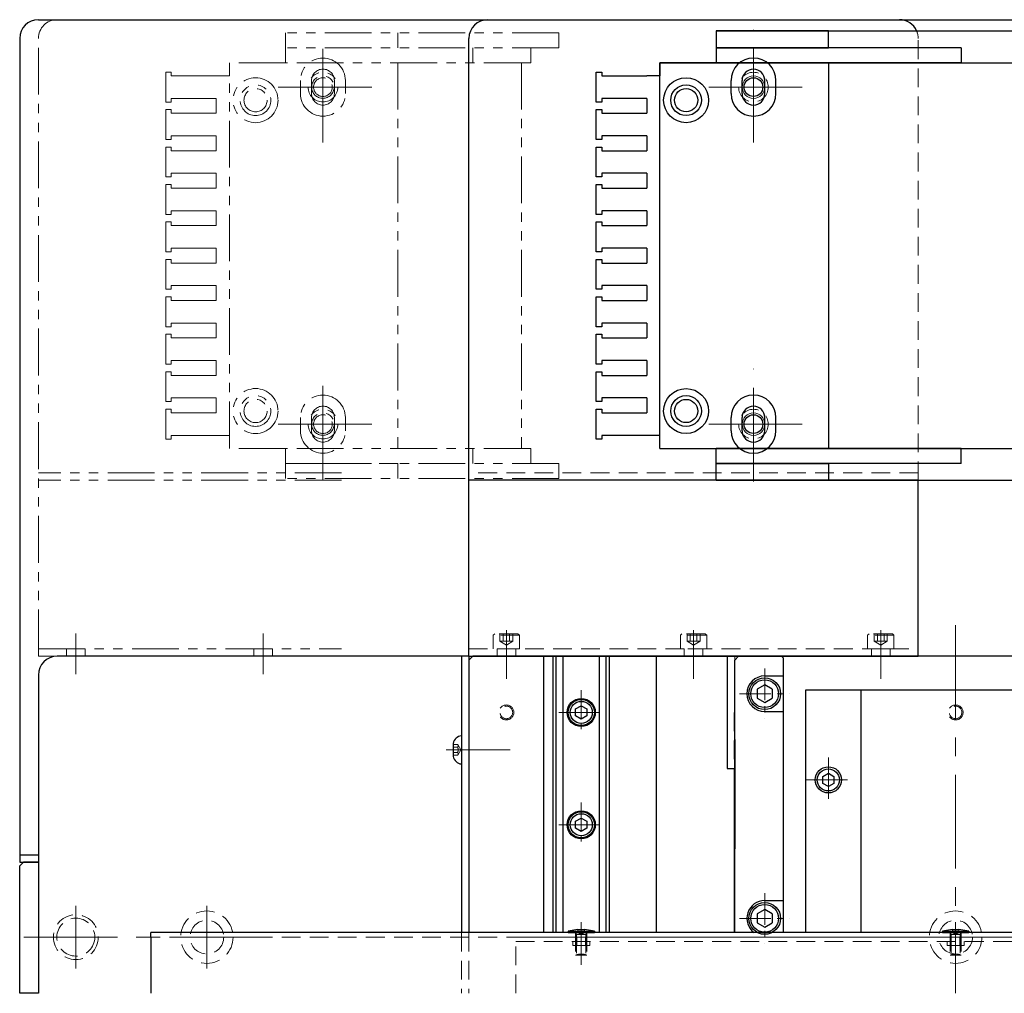
# Model space of a CAD drawing. Extents: x -11122 to -9025, y -335 to 1909.
# Drawn here: x -10036 to -9773, y 832 to 1092 of the extents above; entities that cross this region are included whole.
import ezdxf

# ---------------------------------------------------------------- set-up
doc = ezdxf.new("R2010")
doc.units = 0
doc.header["$MEASUREMENT"] = 0
for name, pattern in [('CENTER', [2, 1.25, -0.25, 0.25, -0.25]), ('HIDDEN', [0.375, 0.25, -0.125]), ('PHANTOM2', [1.25, 0.625, -0.125, 0.125, -0.125, 0.125, -0.125])]:
    doc.linetypes.add(name, pattern=pattern)
doc.layers.get('0').update_dxf_attribs({"linetype": 'CONTINUOUS', "lineweight": 9})
for name, color, linetype, lineweight in [('中心線', 1, 'CENTER', 13), ('二点鎖線', 5, 'PHANTOM2', 13), ('実線', 7, 'CONTINUOUS', 30), ('破線', 252, 'HIDDEN', 13), ('細線', 200, 'CONTINUOUS', 9)]:
    doc.layers.add(name, color=color, linetype=linetype, lineweight=lineweight)

# ---------------------------------------------------------------- blocks, each defined once
blk = doc.blocks.new('Cross_Center_R')
at = {"color": 0, "linetype": 'CENTER'}
for p, q in [((0, 1), (0, -1)), ((-1, 0), (1, 0))]:
    blk.add_line(p, q, dxfattribs=at)

msp = doc.modelspace()

# ---------------------------------------------------------------- linework, layer by layer
at = {"color": 6, "ltscale": 20}
msp.add_line((-9849.83731751, 977.42218592), (-9864.83731751, 977.42218592), dxfattribs=at)
at = {"ltscale": 20}
for p, q in [((-9844.83731751, 848.12218592), (-9844.83731751, 921.92218592)), ((-9844.83731751, 906.92218592), (-9845.03731751, 906.92218592)), ((-9917.83731751, 900.67218592), (-9917.83731751, 899.27218592)), ((-9917.83731751, 894.57218592), (-9917.83731751, 893.17218592)), ((-9845.03731751, 848.12218592), (-9845.03731751, 891.92218592))]:
    msp.add_line(p, q, dxfattribs=at)
at = {"layer": '中心線', "color": 6, "ltscale": 20}
for p, q in [((-9839.83731751, 1059.12218592), (-9839.83731751, 1089.22218592)), ((-9954.83731751, 1059.12218592), (-9954.83731751, 1088.72218592)), ((-9941.78731751, 1073.92218592), (-9967.88731751, 1073.92218592)), ((-9826.78731751, 1073.92218592), (-9852.88731751, 1073.92218592)), ((-9954.83731751, 969.12218592), (-9954.83731751, 998.72218592)), ((-9839.83731751, 968.62218592), (-9839.83731751, 998.72218592)), ((-9941.78731751, 983.92218592), (-9967.88731751, 983.92218592)), ((-9826.78731751, 983.92218592), (-9852.88731751, 983.92218592))]:
    msp.add_line(p, q, dxfattribs=at)
at = {"layer": '中心線', "color": 5, "ltscale": 20}
for p, q in [((-9954.83731751, 1081.51052734), (-9954.83731751, 1066.33384449)), ((-9839.83731751, 1081.51052734), (-9839.83731751, 1066.33384449)), ((-9962.42565893, 1073.92218592), (-9947.24897609, 1073.92218592)), ((-9847.42565893, 1073.92218592), (-9832.24897609, 1073.92218592)), ((-9954.83731751, 991.51052734), (-9954.83731751, 976.33384449)), ((-9839.83731751, 991.51052734), (-9839.83731751, 976.33384449)), ((-9962.42565893, 983.92218592), (-9947.24897609, 983.92218592)), ((-9847.42565893, 983.92218592), (-9832.24897609, 983.92218592)), ((-10020.83731751, 917.14179677), (-10020.83731751, 927.96552653)), ((-9970.83731751, 917.14179677), (-9970.83731751, 927.96552653)), ((-9905.83731751, 917.14179677), (-9905.83731751, 927.96552653)), ((-9855.83731751, 917.14179677), (-9855.83731751, 927.96552653)), ((-9805.83731751, 917.14179677), (-9805.83731751, 927.96552653))]:
    msp.add_line(p, q, dxfattribs=at)
at = {"layer": '中心線', "ltscale": 20}
for p, q in [((-9905.83731751, 928.9408949), (-9905.83731751, 915.92218592)), ((-9855.83731751, 928.9408949), (-9855.83731751, 915.92218592)), ((-9805.83731751, 928.9408949), (-9805.83731751, 915.92218592)), ((-9785.83731751, 930.25939048), (-9785.83731751, 831.92218592)), ((-9785.83731751, 921.3697423), (-9785.83731751, 909.05936299)), ((-9890.58731751, 906.92218592), (-9881.08732151, 906.92218592)), ((-9906.14491651, 896.92218592), (-9921.01951027, 896.92218592)), ((-9917.91699075, 896.92218592), (-9904.79213819, 896.92218592)), ((-9819.83731751, 883.83306574), (-9819.83731751, 894.01130609)), ((-9819.83731751, 885.90938592), (-9819.83731751, 891.93498544)), ((-9814.74819734, 888.92218592), (-9824.92643768, 888.92218592)), ((-9816.82451751, 888.92218592), (-9822.85011751, 888.92218592)), ((-9890.58731751, 876.92218592), (-9881.08732151, 876.92218592)), ((-10020.83731751, 838.52218592), (-10020.83731751, 855.32218592)), ((-9985.83731751, 838.52218592), (-9985.83731751, 855.32218592)), ((-9885.83731751, 850.92218592), (-9885.83731751, 840.12218592)), ((-9885.83731751, 850.92218592), (-9885.83731751, 840.12218592)), ((-9885.83731751, 840.73863594), (-9885.83731751, 850.35836433)), ((-9885.83731751, 840.73863594), (-9885.83731751, 850.35836433)), ((-9785.83731751, 850.92218592), (-9785.83731751, 840.12218592)), ((-9785.83731751, 850.92218592), (-9785.83731751, 840.12218592)), ((-9785.83731751, 840.73863594), (-9785.83731751, 850.35836433)), ((-9785.83731751, 840.73863594), (-9785.83731751, 850.35836433)), ((-10034.75201193, 846.92218592), (-9971.70329588, 846.92218592)), ((-9885.83731751, 839.53863594), (-9885.83731751, 849.15836433)), ((-9885.83731751, 839.53863594), (-9885.83731751, 849.15836433)), ((-9785.83731751, 839.53863594), (-9785.83731751, 849.15836433)), ((-9785.83731751, 839.53863594), (-9785.83731751, 849.15836433))]:
    msp.add_line(p, q, dxfattribs=at)
at = {"layer": '中心線', "color": 7, "ltscale": 20}
msp.add_line((-9911.05692837, 896.92218592), (-9921.88065812, 896.92218592), dxfattribs=at)
at = {"layer": '二点鎖線', "color": 5, "ltscale": 20}
for p, q in [((-10025.83731751, 1091.92218592), (-9949.83731751, 1091.92218592)), ((-10030.83731751, 921.92218592), (-10030.83731751, 1086.92218592)), ((-9949.83731751, 970.92218592), (-10030.83731751, 970.92218592)), ((-9949.83731751, 968.92218592), (-10030.83731751, 968.92218592)), ((-10030.83731751, 923.92218592), (-9949.83731751, 923.92218592)), ((-10023.33731751, 921.92218592), (-10023.33731751, 923.92218592)), ((-10018.33731751, 921.92218592), (-10018.33731751, 923.92218592)), ((-9973.33731751, 921.92218592), (-9973.33731751, 923.92218592)), ((-9968.33731751, 921.92218592), (-9968.33731751, 923.92218592)), ((-10030.83731751, 921.92218592), (-9949.83731751, 921.92218592))]:
    msp.add_line(p, q, dxfattribs=at)
at = {"layer": '二点鎖線', "color": 6, "ltscale": 20}
for p, q in [((-9964.83731751, 1088.42218592), (-9964.83731751, 1084.42218592)), ((-9891.83731751, 1088.42218592), (-9964.83731751, 1088.42218592)), ((-9934.83731751, 1084.42218592), (-9934.83731751, 1088.42218592)), ((-9891.83731751, 1084.42218592), (-9891.83731751, 1088.42218592)), ((-9964.83731751, 1084.42218592), (-9964.83731751, 1080.42218592)), ((-9891.83731751, 1084.42218592), (-9964.83731751, 1084.42218592)), ((-9914.83731751, 1080.42218592), (-9914.83731751, 1084.42218592)), ((-9899.33731751, 1084.42218592), (-9899.33731751, 1080.42218592)), ((-9979.83731751, 977.42218592), (-9979.83731751, 1080.42218592)), ((-9979.83731751, 1080.42218592), (-9979.83731751, 1076.92218592)), ((-9964.83731751, 1080.42218592), (-9979.83731751, 1080.42218592)), ((-9899.33731751, 1080.42218592), (-9964.83731751, 1080.42218592)), ((-9934.83731751, 1080.42218592), (-9934.83731751, 977.42218592)), ((-9901.83731751, 1080.42218592), (-9901.83731751, 1080.42218592)), ((-9901.83731751, 1080.42218592), (-9901.83731751, 1080.42218592)), ((-9901.83731751, 1080.42218592), (-9901.83731751, 977.42218592)), ((-9996.83731751, 1077.92218592), (-9995.33731751, 1077.92218592)), ((-9996.83731751, 1069.92218592), (-9996.83731751, 1077.92218592)), ((-9995.33731751, 1077.92218592), (-9995.33731751, 1076.92218592)), ((-9995.33731751, 1076.92218592), (-9983.33731751, 1076.92218592)), ((-9979.83731751, 1076.92218592), (-9983.33731751, 1076.92218592)), ((-9960.83731751, 1072.17218592), (-9960.83731751, 1075.67218592)), ((-9957.88731751, 1072.17218592), (-9957.88731751, 1075.67218592)), ((-9951.78731751, 1072.17218592), (-9951.78731751, 1075.67218592)), ((-9948.83731751, 1072.17218592), (-9948.83731751, 1075.67218592)), ((-9995.33731751, 1070.92218592), (-9995.33731751, 1069.92218592)), ((-9983.33731751, 1070.92218592), (-9995.33731751, 1070.92218592)), ((-9983.33731751, 1070.92218592), (-9983.33731751, 1066.92218592)), ((-9995.33731751, 1069.92218592), (-9996.83731751, 1069.92218592)), ((-9996.83731751, 1067.92218592), (-9995.33731751, 1067.92218592)), ((-9996.83731751, 1059.92218592), (-9996.83731751, 1067.92218592)), ((-9995.33731751, 1067.92218592), (-9995.33731751, 1066.92218592)), ((-9995.33731751, 1066.92218592), (-9983.33731751, 1066.92218592)), ((-9995.33731751, 1059.92218592), (-9996.83731751, 1059.92218592)), ((-9995.33731751, 1060.92218592), (-9995.33731751, 1059.92218592)), ((-9983.33731751, 1060.92218592), (-9995.33731751, 1060.92218592)), ((-9983.33731751, 1060.92218592), (-9983.33731751, 1056.92218592)), ((-9996.83731751, 1057.92218592), (-9995.33731751, 1057.92218592)), ((-9996.83731751, 1049.92218592), (-9996.83731751, 1057.92218592)), ((-9995.33731751, 1057.92218592), (-9995.33731751, 1056.92218592)), ((-9995.33731751, 1056.92218592), (-9983.33731751, 1056.92218592)), ((-9995.33731751, 1049.92218592), (-9996.83731751, 1049.92218592)), ((-9995.33731751, 1050.92218592), (-9995.33731751, 1049.92218592)), ((-9983.33731751, 1050.92218592), (-9995.33731751, 1050.92218592)), ((-9983.33731751, 1050.92218592), (-9983.33731751, 1046.92218592)), ((-9996.83731751, 1047.92218592), (-9995.33731751, 1047.92218592)), ((-9996.83731751, 1039.92218592), (-9996.83731751, 1047.92218592)), ((-9995.33731751, 1047.92218592), (-9995.33731751, 1046.92218592)), ((-9995.33731751, 1046.92218592), (-9983.33731751, 1046.92218592)), ((-9995.33731751, 1039.92218592), (-9996.83731751, 1039.92218592)), ((-9995.33731751, 1040.92218592), (-9995.33731751, 1039.92218592)), ((-9983.33731751, 1040.92218592), (-9995.33731751, 1040.92218592)), ((-9983.33731751, 1040.92218592), (-9983.33731751, 1036.92218592)), ((-9996.83731751, 1037.92218592), (-9995.33731751, 1037.92218592)), ((-9996.83731751, 1029.92218592), (-9996.83731751, 1037.92218592)), ((-9995.33731751, 1037.92218592), (-9995.33731751, 1036.92218592)), ((-9995.33731751, 1036.92218592), (-9983.33731751, 1036.92218592)), ((-9995.33731751, 1029.92218592), (-9996.83731751, 1029.92218592)), ((-9995.33731751, 1030.92218592), (-9995.33731751, 1029.92218592)), ((-9983.33731751, 1030.92218592), (-9995.33731751, 1030.92218592)), ((-9983.33731751, 1030.92218592), (-9983.33731751, 1026.92218592)), ((-9996.83731751, 1027.92218592), (-9995.33731751, 1027.92218592)), ((-9996.83731751, 1019.92218592), (-9996.83731751, 1027.92218592)), ((-9995.33731751, 1027.92218592), (-9995.33731751, 1026.92218592)), ((-9995.33731751, 1026.92218592), (-9983.33731751, 1026.92218592)), ((-9995.33731751, 1020.92218592), (-9995.33731751, 1019.92218592)), ((-9983.33731751, 1020.92218592), (-9995.33731751, 1020.92218592)), ((-9983.33731751, 1020.92218592), (-9983.33731751, 1016.92218592)), ((-9995.33731751, 1019.92218592), (-9996.83731751, 1019.92218592)), ((-9996.83731751, 1017.92218592), (-9995.33731751, 1017.92218592)), ((-9996.83731751, 1009.92218592), (-9996.83731751, 1017.92218592)), ((-9995.33731751, 1017.92218592), (-9995.33731751, 1016.92218592)), ((-9995.33731751, 1016.92218592), (-9983.33731751, 1016.92218592)), ((-9995.33731751, 1009.92218592), (-9996.83731751, 1009.92218592)), ((-9995.33731751, 1010.92218592), (-9995.33731751, 1009.92218592)), ((-9983.33731751, 1010.92218592), (-9995.33731751, 1010.92218592)), ((-9983.33731751, 1010.92218592), (-9983.33731751, 1006.92218592)), ((-9996.83731751, 1007.92218592), (-9995.33731751, 1007.92218592)), ((-9996.83731751, 999.92218592), (-9996.83731751, 1007.92218592)), ((-9995.33731751, 1007.92218592), (-9995.33731751, 1006.92218592)), ((-9995.33731751, 1006.92218592), (-9983.33731751, 1006.92218592)), ((-9995.33731751, 999.92218592), (-9996.83731751, 999.92218592)), ((-9995.33731751, 1000.92218592), (-9995.33731751, 999.92218592)), ((-9983.33731751, 1000.92218592), (-9995.33731751, 1000.92218592)), ((-9983.33731751, 1000.92218592), (-9983.33731751, 996.92218592)), ((-9996.83731751, 989.92218592), (-9996.83731751, 997.92218592)), ((-9996.83731751, 997.92218592), (-9995.33731751, 997.92218592)), ((-9995.33731751, 997.92218592), (-9995.33731751, 996.92218592)), ((-9995.33731751, 996.92218592), (-9983.33731751, 996.92218592)), ((-9995.33731751, 989.92218592), (-9996.83731751, 989.92218592)), ((-9995.33731751, 990.92218592), (-9995.33731751, 989.92218592)), ((-9983.33731751, 990.92218592), (-9995.33731751, 990.92218592)), ((-9983.33731751, 990.92218592), (-9983.33731751, 986.92218592)), ((-9996.83731751, 987.92218592), (-9995.33731751, 987.92218592)), ((-9996.83731751, 979.92218592), (-9996.83731751, 987.92218592)), ((-9995.33731751, 987.92218592), (-9995.33731751, 986.92218592)), ((-9995.33731751, 986.92218592), (-9983.33731751, 986.92218592)), ((-9960.83731751, 982.17218592), (-9960.83731751, 985.67218592)), ((-9957.88731751, 982.17218592), (-9957.88731751, 985.67218592)), ((-9951.78731751, 982.17218592), (-9951.78731751, 985.67218592)), ((-9948.83731751, 982.17218592), (-9948.83731751, 985.67218592)), ((-9995.33731751, 979.92218592), (-9996.83731751, 979.92218592)), ((-9995.33731751, 980.92218592), (-9995.33731751, 979.92218592)), ((-9983.33731751, 980.92218592), (-9995.33731751, 980.92218592)), ((-9979.83731751, 980.92218592), (-9983.33731751, 980.92218592)), ((-9964.83731751, 977.42218592), (-9979.83731751, 977.42218592)), ((-9964.83731751, 973.42218592), (-9964.83731751, 977.42218592)), ((-9899.33731751, 977.42218592), (-9964.83731751, 977.42218592)), ((-9914.83731751, 977.42218592), (-9914.83731751, 973.42218592)), ((-9901.83731751, 977.42218592), (-9901.83731751, 977.42218592)), ((-9901.83731751, 977.42218592), (-9901.83731751, 977.42218592)), ((-9899.33731751, 973.42218592), (-9899.33731751, 977.42218592)), ((-9891.83731751, 973.42218592), (-9964.83731751, 973.42218592)), ((-9964.83731751, 969.42218592), (-9964.83731751, 973.42218592)), ((-9964.83731751, 973.42218592), (-9934.83731751, 973.42218592)), ((-9934.83731751, 973.42218592), (-9934.83731751, 969.42218592)), ((-9891.83731751, 973.42218592), (-9891.83731751, 969.42218592)), ((-9891.83731751, 969.42218592), (-9964.83731751, 969.42218592))]:
    msp.add_line(p, q, dxfattribs=at)
for centre, radius in [((-9972.83731751, 1070.42218592), 6), ((-9972.83731751, 1070.42218592), 4.1), ((-9972.83731751, 1070.42218592), 3.1), ((-9972.83731751, 987.42218592), 6), ((-9972.83731751, 987.42218592), 4.1), ((-9972.83731751, 987.42218592), 3.1)]:
    msp.add_circle(centre, radius, dxfattribs=at)
at = {"layer": '二点鎖線', "color": 5, "ltscale": 20}
for centre, radius in [((-9954.83731751, 1073.92218592), 3.96), ((-9954.83731751, 1073.92218592), 3), ((-9954.83731751, 1073.92218592), 2.5), ((-9954.83731751, 983.92218592), 3.96), ((-9954.83731751, 983.92218592), 3), ((-9954.83731751, 983.92218592), 2.5)]:
    msp.add_circle(centre, radius, dxfattribs=at)
msp.add_arc((-10025.83731751, 1086.92218592), 5, 90, 180, dxfattribs=at)
at = {"layer": '二点鎖線', "color": 6, "ltscale": 20}
for centre, radius, start, end in [((-9954.83731751, 1075.67218592), 6, 0, 180), ((-9954.83731751, 1075.67218592), 3.05, 0, 180), ((-9954.83731751, 1072.17218592), 6, 180, 0), ((-9954.83731751, 1072.17218592), 3.05, 180, 0), ((-9954.83731751, 985.67218592), 6, 0, 180), ((-9954.83731751, 985.67218592), 3.05, 0, 180), ((-9954.83731751, 982.17218592), 6, 180, 0), ((-9954.83731751, 982.17218592), 3.05, 180, 0)]:
    msp.add_arc(centre, radius, start, end, dxfattribs=at)
at = {"layer": '実線', "ltscale": 20}
for p, q in [((-10030.83731751, 1091.92218592), (-9540.83731751, 1091.92218592)), ((-10035.83731751, 1086.92218592), (-10035.83731751, 866.92218592)), ((-9846.83731751, 921.92218592), (-9846.83731751, 891.92218592)), ((-9844.83731751, 921.92218592), (-9846.83731751, 921.92218592)), ((-9838.83731751, 913.11745264), (-9838.83731751, 910.72690393)), ((-9836.83732508, 914.27216847), (-9838.83731523, 913.11746335)), ((-9834.83731551, 913.11744216), (-9836.83731144, 914.27215062)), ((-9834.83731751, 913.11743738), (-9834.83731751, 910.72688867)), ((-9825.83731751, 848.12218592), (-9825.83731751, 912.92218592)), ((-9825.83731751, 912.92218592), (-9745.83731751, 912.92218592)), ((-9811.03731751, 848.12218592), (-9811.03731751, 912.92218592)), ((-9838.83730741, 910.72691058), (-9836.83731148, 909.57220211)), ((-9836.83732217, 909.57218639), (-9834.83732706, 910.72689437)), ((-9887.33731751, 905.98824121), (-9887.33731751, 907.85611536)), ((-9887.33729804, 907.85611269), (-9885.83730219, 908.722155)), ((-9885.83731791, 908.7221651), (-9884.33732206, 907.8561228)), ((-9884.33731751, 907.85611536), (-9884.33731751, 905.98824121)), ((-9885.83733406, 905.12219119), (-9887.33732991, 905.98823349)), ((-9884.33730545, 905.98824982), (-9885.8373013, 905.12220751)), ((-9844.83731751, 899.67291), (-9844.83731751, 870.54238992)), ((-9920.03731751, 898.67218592), (-9920.03731751, 895.17218592)), ((-9846.83731751, 891.92218592), (-9844.83731751, 891.92218592)), ((-9821.33731751, 887.98824121), (-9821.33731751, 889.85611536)), ((-9821.33729804, 889.85611269), (-9819.83730219, 890.722155)), ((-9819.83731791, 890.7221651), (-9818.33732206, 889.8561228)), ((-9818.33731751, 889.85611536), (-9818.33731751, 887.98824121)), ((-9819.83733406, 887.12219119), (-9821.33732991, 887.98823349)), ((-9818.33730545, 887.98824982), (-9819.8373013, 887.12220751)), ((-9887.33729804, 877.85611269), (-9885.83730219, 878.722155)), ((-9885.83731791, 878.7221651), (-9884.33732206, 877.8561228)), ((-9885.83733406, 875.12219119), (-9887.33732991, 875.98823349)), ((-9887.33731751, 875.98824121), (-9887.33731751, 877.85611536)), ((-9884.33730545, 875.98824982), (-9885.8373013, 875.12220751)), ((-9884.33731751, 877.85611536), (-9884.33731751, 875.98824121)), ((-10035.83731751, 868.92218592), (-10030.83731751, 868.92218592)), ((-10035.83731751, 866.92218592), (-10030.83731751, 866.92218592)), ((-9838.83731751, 853.11745264), (-9838.83731751, 850.72690393)), ((-9836.83732508, 854.27216847), (-9838.83731523, 853.11746335)), ((-9834.83731551, 853.11744216), (-9836.83731144, 854.27215062)), ((-9834.83731751, 853.11743738), (-9834.83731751, 850.72688867)), ((-9838.83730741, 850.72691058), (-9836.83731148, 849.57220211)), ((-9836.83732217, 849.57218639), (-9834.83732706, 850.72689437)), ((-9668.33731751, 848.12218592), (-10000.83731751, 848.12218592)), ((-10000.83731751, 846.92218592), (-10000.83731751, 848.12218592)), ((-9668.33731751, 848.12218592), (-10000.83731751, 848.12218592)), ((-10000.83731751, 846.92218592), (-10000.83731751, 848.12218592)), ((-10000.83731751, 846.92218592), (-10000.83731751, 831.92218592)), ((-10000.83731751, 846.92218592), (-10000.83731751, 831.92218592)), ((-9886.71231751, 848.92218592), (-9889.33731751, 848.52218592)), ((-9886.71231751, 848.92218592), (-9889.33731751, 848.52218592)), ((-9889.33731751, 848.52218592), (-9889.33731751, 848.12218592)), ((-9889.33731751, 848.52218592), (-9882.33731751, 848.52218592)), ((-9889.33731751, 848.52218592), (-9889.33731751, 848.12218592)), ((-9889.33731751, 848.52218592), (-9882.33731751, 848.52218592)), ((-9882.33731751, 848.12218592), (-9889.33731751, 848.12218592)), ((-9889.33731751, 848.12218592), (-9882.33731751, 848.12218592)), ((-9882.33731751, 848.12218592), (-9889.33731751, 848.12218592)), ((-9889.33731751, 848.12218592), (-9882.33731751, 848.12218592)), ((-9886.71231751, 848.92218592), (-9884.96231751, 848.92218592)), ((-9886.71231751, 848.92218592), (-9884.96231751, 848.92218592)), ((-9882.33731751, 848.52218592), (-9884.96231751, 848.92218592)), ((-9882.33731751, 848.52218592), (-9884.96231751, 848.92218592)), ((-9882.33731751, 848.52218592), (-9882.33731751, 848.12218592)), ((-9882.33731751, 848.52218592), (-9882.33731751, 848.12218592)), ((-9786.71231751, 848.92218592), (-9789.33731751, 848.52218592)), ((-9786.71231751, 848.92218592), (-9789.33731751, 848.52218592)), ((-9789.33731751, 848.52218592), (-9789.33731751, 848.12218592)), ((-9789.33731751, 848.52218592), (-9782.33731751, 848.52218592)), ((-9789.33731751, 848.52218592), (-9789.33731751, 848.12218592)), ((-9789.33731751, 848.52218592), (-9782.33731751, 848.52218592)), ((-9782.33731751, 848.12218592), (-9789.33731751, 848.12218592)), ((-9789.33731751, 848.12218592), (-9782.33731751, 848.12218592)), ((-9782.33731751, 848.12218592), (-9789.33731751, 848.12218592)), ((-9789.33731751, 848.12218592), (-9782.33731751, 848.12218592)), ((-9786.71231751, 848.92218592), (-9784.96231751, 848.92218592)), ((-9786.71231751, 848.92218592), (-9784.96231751, 848.92218592)), ((-9782.33731751, 848.52218592), (-9784.96231751, 848.92218592)), ((-9782.33731751, 848.52218592), (-9784.96231751, 848.92218592)), ((-9782.33731751, 848.52218592), (-9782.33731751, 848.12218592)), ((-9782.33731751, 848.52218592), (-9782.33731751, 848.12218592))]:
    msp.add_line(p, q, dxfattribs=at)
at = {"layer": '実線', "color": 5, "ltscale": 20}
for p, q in [((-9910.83731751, 1091.92218592), (-9800.83731751, 1091.92218592)), ((-9915.83731751, 921.92218592), (-9915.83731751, 1086.92218592)), ((-9795.83731751, 968.92218592), (-9915.83731751, 968.92218592)), ((-9795.83731751, 921.92218592), (-9795.83731751, 968.92218592)), ((-9915.83731751, 921.92218592), (-9795.83731751, 921.92218592))]:
    msp.add_line(p, q, dxfattribs=at)
at = {"layer": '実線', "color": 6, "ltscale": 20}
for p, q in [((-9849.83731751, 1088.92218592), (-9532.47855318, 1088.92218592)), ((-9819.83731751, 1088.92218592), (-9849.83731751, 1088.92218592)), ((-9849.83731751, 1088.92218592), (-9849.83731751, 1084.42218592)), ((-9819.83731751, 1084.42218592), (-9819.83731751, 1088.92218592)), ((-9849.83731751, 1084.42218592), (-9819.83731751, 1084.42218592)), ((-9784.33731751, 1084.42218592), (-9849.83731751, 1084.42218592)), ((-9849.83731751, 1084.42218592), (-9849.83731751, 1080.42218592)), ((-9784.33731751, 1084.42218592), (-9784.33731751, 1080.42218592)), ((-9864.83731751, 1080.42218592), (-9532.47855318, 1080.42218592)), ((-9849.83731751, 1080.42218592), (-9864.83731751, 1080.42218592)), ((-9864.83731751, 1080.42218592), (-9864.83731751, 1076.92218592)), ((-9864.83731751, 977.42218592), (-9864.83731751, 1080.42218592)), ((-9849.83731751, 1080.42218592), (-9819.83731751, 1080.42218592)), ((-9784.33731751, 1080.42218592), (-9849.83731751, 1080.42218592)), ((-9819.83731751, 1080.42218592), (-9819.83731751, 977.42218592)), ((-9881.83731751, 1069.92218592), (-9881.83731751, 1077.92218592)), ((-9881.83731751, 1077.92218592), (-9880.33731751, 1077.92218592)), ((-9880.33731751, 1077.92218592), (-9880.33731751, 1076.92218592)), ((-9880.33731751, 1076.92218592), (-9868.33731751, 1076.92218592)), ((-9864.83731751, 1076.92218592), (-9868.33731751, 1076.92218592)), ((-9845.83731751, 1072.17218592), (-9845.83731751, 1075.67218592)), ((-9842.88731751, 1072.17218592), (-9842.88731751, 1075.67218592)), ((-9836.78731751, 1072.17218592), (-9836.78731751, 1075.67218592)), ((-9833.83731751, 1072.17218592), (-9833.83731751, 1075.67218592)), ((-9868.33731751, 1070.92218592), (-9880.33731751, 1070.92218592)), ((-9880.33731751, 1070.92218592), (-9880.33731751, 1069.92218592)), ((-9868.33731751, 1070.92218592), (-9868.33731751, 1066.92218592)), ((-9880.33731751, 1069.92218592), (-9881.83731751, 1069.92218592)), ((-9881.83731751, 1059.92218592), (-9881.83731751, 1067.92218592)), ((-9881.83731751, 1067.92218592), (-9880.33731751, 1067.92218592)), ((-9880.33731751, 1067.92218592), (-9880.33731751, 1066.92218592)), ((-9880.33731751, 1066.92218592), (-9868.33731751, 1066.92218592)), ((-9880.33731751, 1059.92218592), (-9881.83731751, 1059.92218592)), ((-9868.33731751, 1060.92218592), (-9880.33731751, 1060.92218592)), ((-9880.33731751, 1060.92218592), (-9880.33731751, 1059.92218592)), ((-9868.33731751, 1060.92218592), (-9868.33731751, 1056.92218592)), ((-9881.83731751, 1049.92218592), (-9881.83731751, 1057.92218592)), ((-9881.83731751, 1057.92218592), (-9880.33731751, 1057.92218592)), ((-9880.33731751, 1057.92218592), (-9880.33731751, 1056.92218592)), ((-9880.33731751, 1056.92218592), (-9868.33731751, 1056.92218592)), ((-9880.33731751, 1049.92218592), (-9881.83731751, 1049.92218592)), ((-9868.33731751, 1050.92218592), (-9880.33731751, 1050.92218592)), ((-9880.33731751, 1050.92218592), (-9880.33731751, 1049.92218592)), ((-9868.33731751, 1050.92218592), (-9868.33731751, 1046.92218592)), ((-9881.83731751, 1039.92218592), (-9881.83731751, 1047.92218592)), ((-9881.83731751, 1047.92218592), (-9880.33731751, 1047.92218592)), ((-9880.33731751, 1047.92218592), (-9880.33731751, 1046.92218592)), ((-9880.33731751, 1046.92218592), (-9868.33731751, 1046.92218592)), ((-9880.33731751, 1039.92218592), (-9881.83731751, 1039.92218592)), ((-9868.33731751, 1040.92218592), (-9880.33731751, 1040.92218592)), ((-9880.33731751, 1040.92218592), (-9880.33731751, 1039.92218592)), ((-9868.33731751, 1040.92218592), (-9868.33731751, 1036.92218592)), ((-9881.83731751, 1029.92218592), (-9881.83731751, 1037.92218592)), ((-9881.83731751, 1037.92218592), (-9880.33731751, 1037.92218592)), ((-9880.33731751, 1037.92218592), (-9880.33731751, 1036.92218592)), ((-9880.33731751, 1036.92218592), (-9868.33731751, 1036.92218592)), ((-9880.33731751, 1029.92218592), (-9881.83731751, 1029.92218592)), ((-9868.33731751, 1030.92218592), (-9880.33731751, 1030.92218592)), ((-9880.33731751, 1030.92218592), (-9880.33731751, 1029.92218592)), ((-9868.33731751, 1030.92218592), (-9868.33731751, 1026.92218592)), ((-9881.83731751, 1019.92218592), (-9881.83731751, 1027.92218592)), ((-9881.83731751, 1027.92218592), (-9880.33731751, 1027.92218592)), ((-9880.33731751, 1027.92218592), (-9880.33731751, 1026.92218592)), ((-9880.33731751, 1026.92218592), (-9868.33731751, 1026.92218592)), ((-9868.33731751, 1020.92218592), (-9880.33731751, 1020.92218592)), ((-9880.33731751, 1020.92218592), (-9880.33731751, 1019.92218592)), ((-9868.33731751, 1020.92218592), (-9868.33731751, 1016.92218592)), ((-9880.33731751, 1019.92218592), (-9881.83731751, 1019.92218592)), ((-9881.83731751, 1009.92218592), (-9881.83731751, 1017.92218592)), ((-9881.83731751, 1017.92218592), (-9880.33731751, 1017.92218592)), ((-9880.33731751, 1017.92218592), (-9880.33731751, 1016.92218592)), ((-9880.33731751, 1016.92218592), (-9868.33731751, 1016.92218592)), ((-9880.33731751, 1009.92218592), (-9881.83731751, 1009.92218592)), ((-9868.33731751, 1010.92218592), (-9880.33731751, 1010.92218592)), ((-9880.33731751, 1010.92218592), (-9880.33731751, 1009.92218592)), ((-9868.33731751, 1010.92218592), (-9868.33731751, 1006.92218592)), ((-9881.83731751, 999.92218592), (-9881.83731751, 1007.92218592)), ((-9881.83731751, 1007.92218592), (-9880.33731751, 1007.92218592)), ((-9880.33731751, 1007.92218592), (-9880.33731751, 1006.92218592)), ((-9880.33731751, 1006.92218592), (-9868.33731751, 1006.92218592)), ((-9880.33731751, 999.92218592), (-9881.83731751, 999.92218592)), ((-9868.33731751, 1000.92218592), (-9880.33731751, 1000.92218592)), ((-9880.33731751, 1000.92218592), (-9880.33731751, 999.92218592)), ((-9868.33731751, 1000.92218592), (-9868.33731751, 996.92218592)), ((-9881.83731751, 989.92218592), (-9881.83731751, 997.92218592)), ((-9881.83731751, 997.92218592), (-9880.33731751, 997.92218592)), ((-9880.33731751, 997.92218592), (-9880.33731751, 996.92218592)), ((-9880.33731751, 996.92218592), (-9868.33731751, 996.92218592)), ((-9880.33731751, 989.92218592), (-9881.83731751, 989.92218592)), ((-9868.33731751, 990.92218592), (-9880.33731751, 990.92218592)), ((-9880.33731751, 990.92218592), (-9880.33731751, 989.92218592)), ((-9868.33731751, 990.92218592), (-9868.33731751, 986.92218592)), ((-9881.83731751, 979.92218592), (-9881.83731751, 987.92218592)), ((-9881.83731751, 987.92218592), (-9880.33731751, 987.92218592)), ((-9880.33731751, 987.92218592), (-9880.33731751, 986.92218592)), ((-9880.33731751, 986.92218592), (-9868.33731751, 986.92218592)), ((-9845.83731751, 982.17218592), (-9845.83731751, 985.67218592)), ((-9842.88731751, 982.17218592), (-9842.88731751, 985.67218592)), ((-9836.78731751, 982.17218592), (-9836.78731751, 985.67218592)), ((-9833.83731751, 982.17218592), (-9833.83731751, 985.67218592)), ((-9880.33731751, 979.92218592), (-9881.83731751, 979.92218592)), ((-9868.33731751, 980.92218592), (-9880.33731751, 980.92218592)), ((-9880.33731751, 980.92218592), (-9880.33731751, 979.92218592)), ((-9864.83731751, 980.92218592), (-9868.33731751, 980.92218592)), ((-9864.83731751, 977.42218592), (-9532.47855318, 977.42218592)), ((-9784.33731751, 977.42218592), (-9849.83731751, 977.42218592)), ((-9819.83731751, 977.42218592), (-9849.83731751, 977.42218592)), ((-9849.83731751, 973.42218592), (-9849.83731751, 977.42218592)), ((-9784.33731751, 973.42218592), (-9784.33731751, 977.42218592)), ((-9784.33731751, 973.42218592), (-9849.83731751, 973.42218592)), ((-9849.83731751, 973.42218592), (-9819.83731751, 973.42218592)), ((-9849.83731751, 968.92218592), (-9849.83731751, 973.42218592)), ((-9819.83731751, 973.42218592), (-9819.83731751, 968.92218592)), ((-9849.83731751, 968.92218592), (-9532.47855318, 968.92218592)), ((-9819.83731751, 968.92218592), (-9849.83731751, 968.92218592))]:
    msp.add_line(p, q, dxfattribs=at)
at = {"layer": '実線', "color": 7, "ltscale": 20}
for p, q in [((-9915.83731751, 921.92218592), (-10025.83731751, 921.92218592)), ((-9917.83731751, 921.92218592), (-9917.83731751, 848.12218591)), ((-9915.83731751, 921.92218592), (-9915.83731751, 848.12218591)), ((-10030.83731751, 916.92218592), (-10030.83731751, 831.92218592))]:
    msp.add_line(p, q, dxfattribs=at)
at = {"layer": '実線', "color": 3, "ltscale": 20}
for p, q in [((-9914.83731751, 921.92218592), (-9915.83731751, 920.92218592)), ((-9915.83731751, 920.92218592), (-9915.83731751, 848.12218592)), ((-9656.83731751, 921.92218592), (-9914.83731751, 921.92218592)), ((-9895.83731751, 848.12218592), (-9895.83731751, 921.92218592)), ((-9865.83731751, 921.92218592), (-9865.83731751, 848.12218592))]:
    msp.add_line(p, q, dxfattribs=at)
at = {"layer": '実線', "color": 201, "ltscale": 20}
for p, q in [((-9893.33731751, 921.92218592), (-9878.33731751, 921.92218592)), ((-9893.33731751, 848.12218592), (-9893.33731751, 921.92218592)), ((-9892.50363751, 848.12218592), (-9892.50363751, 921.92218592)), ((-9890.68125751, 848.12218592), (-9890.68125751, 921.92218592)), ((-9880.99341851, 848.12218592), (-9880.99341851, 921.92218592)), ((-9879.17120651, 848.12218592), (-9879.17120651, 921.92218592)), ((-9878.33731751, 848.12218592), (-9878.33731751, 921.92218592))]:
    msp.add_line(p, q, dxfattribs=at)
at = {"layer": '実線', "color": 40, "ltscale": 20}
for p, q in [((-9843.83731751, 921.92218592), (-9844.83731751, 920.92218592)), ((-9844.83731751, 848.12218592), (-9844.83731751, 920.92218592)), ((-9843.83731751, 921.92218592), (-9832.33731751, 921.92218592)), ((-9832.33731751, 921.92218592), (-9831.83731751, 921.42218592)), ((-9831.83731751, 848.12218592), (-9831.83731751, 921.42218592)), ((-9836.83731751, 916.67218592), (-9831.83731751, 916.67218592)), ((-9836.83731751, 907.17218592), (-9831.83731751, 907.17218592)), ((-9836.83731751, 856.67218592), (-9831.83731751, 856.67218592))]:
    msp.add_line(p, q, dxfattribs=at)
at = {"layer": '実線', "color": 20, "ltscale": 20}
for p, q in [((-10035.83731751, 865.92218592), (-10034.83731751, 866.92218592)), ((-10035.83731751, 831.92218592), (-10035.83731751, 865.92218592)), ((-10030.83731751, 866.92218592), (-10034.83731751, 866.92218592))]:
    msp.add_line(p, q, dxfattribs=at)
at = {"layer": '実線', "color": 22, "ltscale": 20}
msp.add_line((-10030.83731751, 831.92218592), (-10035.83731751, 831.92218592), dxfattribs=at)
at = {"layer": '実線', "color": 6, "ltscale": 20}
for centre, radius in [((-9857.83731751, 1070.42218592), 6), ((-9857.83731751, 1070.42218592), 4.1), ((-9857.83731751, 1070.42218592), 3.1), ((-9857.83731751, 987.42218592), 6), ((-9857.83731751, 987.42218592), 4.1), ((-9857.83731751, 987.42218592), 3.1)]:
    msp.add_circle(centre, radius, dxfattribs=at)
at = {"layer": '実線', "color": 5, "ltscale": 20}
for centre in [(-9839.83731751, 1073.92218592), (-9839.83731751, 983.92218592)]:
    msp.add_circle(centre, 2.5, dxfattribs=at)
at = {"layer": '実線', "ltscale": 20}
for centre, radius in [((-9836.83731751, 911.92218592), 4.25), ((-9836.83731751, 911.92218592), 3.69999981), ((-9885.83731751, 906.92218592), 3.5), ((-9885.83731751, 906.92218592), 2.94999981), ((-9819.83731751, 888.92218592), 3.5), ((-9819.83731751, 888.92218592), 2.94999981), ((-9885.83731751, 876.92218592), 3.5), ((-9885.83731751, 876.92218592), 2.94999981), ((-9836.83731751, 851.92218592), 4.25), ((-9836.83731751, 851.92218592), 3.69999981)]:
    msp.add_circle(centre, radius, dxfattribs=at)
at = {"layer": '実線', "color": 201, "ltscale": 20}
for centre in [(-9885.83731751, 906.92218592), (-9885.83731751, 876.92218592)]:
    msp.add_circle(centre, 3.75, dxfattribs=at)
at = {"layer": '実線', "ltscale": 20}
for centre, radius, start, end in [((-10030.83731751, 1086.92218592), 5, 90, 180), ((-9917.58526193, 898.18492477), 2.5, 95.7865202676, 168.7608577445), ((-9917.58526193, 895.65944706), 2.5, 191.2391422555, 264.2134797324)]:
    msp.add_arc(centre, radius, start, end, dxfattribs=at)
at = {"layer": '実線', "color": 5, "ltscale": 20}
for centre, start, end in [((-9910.83731751, 1086.92218592), 90, 180), ((-9800.83731751, 1086.92218592), 23.578178479, 90)]:
    msp.add_arc(centre, 5, start, end, dxfattribs=at)
at = {"layer": '実線', "color": 6, "ltscale": 20}
for centre, radius, start, end in [((-9839.83731751, 1075.67218592), 6, 0, 180), ((-9839.83731751, 1075.67218592), 3.05, 0, 180), ((-9839.83731751, 1072.17218592), 6, 180, 0), ((-9839.83731751, 1072.17218592), 3.05, 180, 0), ((-9839.83731751, 985.67218592), 6, 0, 180), ((-9839.83731751, 985.67218592), 3.05, 0, 180), ((-9839.83731751, 982.17218592), 6, 180, 0), ((-9839.83731751, 982.17218592), 3.05, 180, 0)]:
    msp.add_arc(centre, radius, start, end, dxfattribs=at)
at = {"layer": '実線', "color": 7, "ltscale": 20}
msp.add_arc((-10025.83731751, 916.92218592), 5, 90, 180, dxfattribs=at)
at = {"layer": '実線', "color": 40, "ltscale": 20}
for centre, end in [((-9836.83731751, 911.92218592), 270), ((-9836.83731751, 851.92218592), 233.1301023541)]:
    msp.add_arc(centre, 4.75, 90, end, dxfattribs=at)
at = {"layer": '破線', "color": 5, "ltscale": 20}
for p, q in [((-9795.83731751, 968.92218592), (-9795.83731751, 1086.92218592)), ((-9795.83731751, 970.92218592), (-9915.83731751, 970.92218592)), ((-9915.83731751, 923.92218592), (-9795.83731751, 923.92218592)), ((-9908.33731751, 921.92218592), (-9908.33731751, 923.92218592)), ((-9903.33731751, 921.92218592), (-9903.33731751, 923.92218592)), ((-9858.33731751, 921.92218592), (-9858.33731751, 923.92218592)), ((-9853.33731751, 921.92218592), (-9853.33731751, 923.92218592)), ((-9808.33731751, 921.92218592), (-9808.33731751, 923.92218592)), ((-9803.33731751, 921.92218592), (-9803.33731751, 923.92218592))]:
    msp.add_line(p, q, dxfattribs=at)
at = {"layer": '破線', "ltscale": 20}
for p, q in [((-9909.33731751, 927.52218592), (-9908.93731751, 927.92218592)), ((-9909.33731751, 927.52218592), (-9909.33731751, 923.92218592)), ((-9902.33731751, 927.52218592), (-9909.33731751, 927.52218592)), ((-9902.73731751, 927.92218592), (-9908.93731751, 927.92218592)), ((-9907.56936831, 927.92218592), (-9907.56936831, 925.92218592)), ((-9904.10526671, 925.92218592), (-9907.56936831, 925.92218592)), ((-9907.56936831, 925.92218592), (-9905.83731751, 924.92218592)), ((-9906.7033429, 927.92218592), (-9906.7033429, 925.92218592)), ((-9904.10526671, 925.92218592), (-9905.83731751, 924.92218592)), ((-9904.97129212, 927.92218592), (-9904.97129212, 925.92218592)), ((-9904.10526671, 927.92218592), (-9904.10526671, 925.92218592)), ((-9902.33731751, 927.52218592), (-9902.73731751, 927.92218592)), ((-9902.33731751, 927.52218592), (-9902.33731751, 923.92218592)), ((-9859.33731751, 927.52218592), (-9858.93731751, 927.92218592)), ((-9859.33731751, 927.52218592), (-9859.33731751, 923.92218592)), ((-9852.33731751, 927.52218592), (-9859.33731751, 927.52218592)), ((-9852.73731751, 927.92218592), (-9858.93731751, 927.92218592)), ((-9857.56936831, 927.92218592), (-9857.56936831, 925.92218592)), ((-9854.10526671, 925.92218592), (-9857.56936831, 925.92218592)), ((-9857.56936831, 925.92218592), (-9855.83731751, 924.92218592)), ((-9856.7033429, 927.92218592), (-9856.7033429, 925.92218592)), ((-9854.10526671, 925.92218592), (-9855.83731751, 924.92218592)), ((-9854.97129212, 927.92218592), (-9854.97129212, 925.92218592)), ((-9854.10526671, 927.92218592), (-9854.10526671, 925.92218592)), ((-9852.33731751, 927.52218592), (-9852.73731751, 927.92218592)), ((-9852.33731751, 927.52218592), (-9852.33731751, 923.92218592)), ((-9809.33731751, 927.52218592), (-9808.93731751, 927.92218592)), ((-9809.33731751, 927.52218592), (-9809.33731751, 923.92218592)), ((-9802.33731751, 927.52218592), (-9809.33731751, 927.52218592)), ((-9802.73731751, 927.92218592), (-9808.93731751, 927.92218592)), ((-9807.56936831, 927.92218592), (-9807.56936831, 925.92218592)), ((-9804.10526671, 925.92218592), (-9807.56936831, 925.92218592)), ((-9807.56936831, 925.92218592), (-9805.83731751, 924.92218592)), ((-9806.7033429, 927.92218592), (-9806.7033429, 925.92218592)), ((-9804.10526671, 925.92218592), (-9805.83731751, 924.92218592)), ((-9804.97129212, 927.92218592), (-9804.97129212, 925.92218592)), ((-9804.10526671, 927.92218592), (-9804.10526671, 925.92218592)), ((-9802.33731751, 927.52218592), (-9802.73731751, 927.92218592)), ((-9802.33731751, 927.52218592), (-9802.33731751, 923.92218592)), ((-9902.33731751, 923.92218592), (-9909.33731751, 923.92218592)), ((-9852.33731751, 923.92218592), (-9859.33731751, 923.92218592)), ((-9802.33731751, 923.92218592), (-9809.33731751, 923.92218592)), ((-9845.03731751, 906.92218592), (-9845.03731751, 891.92218592)), ((-9845.03731751, 906.92218592), (-9844.83731751, 906.92218592)), ((-9920.03731751, 898.36556159), (-9918.80741715, 898.36556159)), ((-9920.03731751, 897.64387375), (-9918.80741715, 897.64387375)), ((-9918.80741715, 898.36556159), (-9917.97408382, 896.92218592)), ((-9918.80741715, 895.47881024), (-9917.97408382, 896.92218592)), ((-9920.03731751, 896.20049808), (-9918.80741715, 896.20049808)), ((-9920.03731751, 895.47881024), (-9918.80741715, 895.47881024)), ((-9668.33731751, 846.92218592), (-10000.83731751, 846.92218592)), ((-9668.33731751, 846.92218592), (-10000.83731751, 846.92218592)), ((-9903.33731751, 846.92218592), (-9668.33731751, 846.92218592)), ((-9903.33731751, 846.92218592), (-9668.33731751, 846.92218592)), ((-9903.33731751, 831.92218592), (-9903.33731751, 846.92218592)), ((-9903.33731751, 831.92218592), (-9903.33731751, 846.92218592)), ((-9887.33731751, 848.12218592), (-9887.33731751, 842.12218592)), ((-9887.33731751, 848.12218592), (-9887.33731751, 842.12218592)), ((-9887.06681751, 847.62218592), (-9887.33731751, 848.09070566)), ((-9887.06681751, 847.62218592), (-9887.33731751, 848.09070566)), ((-9887.33731751, 847.62218592), (-9884.33731751, 847.62218592)), ((-9887.33731751, 847.62218592), (-9884.33731751, 847.62218592)), ((-9887.33731751, 846.92218592), (-9887.33731751, 844.72218592)), ((-9887.33731751, 846.92218592), (-9887.33731751, 844.72218592)), ((-9887.06681751, 847.62218592), (-9887.06681751, 842.12218592)), ((-9887.06681751, 847.62218592), (-9887.06681751, 842.12218592)), ((-9886.98731751, 846.92218592), (-9886.98731751, 844.72218592)), ((-9886.98731751, 846.92218592), (-9886.98731751, 844.72218592)), ((-9886.71231751, 848.92218592), (-9886.71231751, 848.17218592)), ((-9886.71231751, 848.92218592), (-9886.71231751, 848.17218592)), ((-9886.71231751, 848.17218592), (-9884.96231751, 848.17218592)), ((-9886.71231751, 848.17218592), (-9885.83731751, 847.66700443)), ((-9886.71231751, 848.17218592), (-9884.96231751, 848.17218592)), ((-9886.71231751, 848.17218592), (-9885.83731751, 847.66700443)), ((-9884.96231751, 848.17218592), (-9885.83731751, 847.66700443)), ((-9884.96231751, 848.17218592), (-9885.83731751, 847.66700443)), ((-9884.96231751, 848.92218592), (-9884.96231751, 848.17218592)), ((-9884.96231751, 848.92218592), (-9884.96231751, 848.17218592)), ((-9884.68731751, 846.92218592), (-9884.68731751, 844.72218592)), ((-9884.68731751, 846.92218592), (-9884.68731751, 844.72218592)), ((-9884.60781751, 847.62218592), (-9884.33731751, 848.09070566)), ((-9884.60781751, 847.62218592), (-9884.33731751, 848.09070566)), ((-9884.60781751, 847.62218596), (-9884.60781751, 842.12218592)), ((-9884.60781751, 847.62218596), (-9884.60781751, 842.12218592)), ((-9884.33731751, 848.12218592), (-9884.33731751, 842.12218592)), ((-9884.33731751, 848.12218592), (-9884.33731751, 842.12218592)), ((-9884.33731751, 846.92218592), (-9884.33731751, 844.72218592)), ((-9884.33731751, 846.92218592), (-9884.33731751, 844.72218592)), ((-9787.33731751, 848.12218592), (-9787.33731751, 842.12218592)), ((-9787.33731751, 848.12218592), (-9787.33731751, 842.12218592)), ((-9787.06681751, 847.62218592), (-9787.33731751, 848.09070566)), ((-9787.06681751, 847.62218592), (-9787.33731751, 848.09070566)), ((-9787.33731751, 847.62218592), (-9784.33731751, 847.62218592)), ((-9787.33731751, 847.62218592), (-9784.33731751, 847.62218592)), ((-9787.33731751, 846.92218592), (-9787.33731751, 844.72218592)), ((-9787.33731751, 846.92218592), (-9787.33731751, 844.72218592)), ((-9787.06681751, 847.62218592), (-9787.06681751, 842.12218592)), ((-9787.06681751, 847.62218592), (-9787.06681751, 842.12218592)), ((-9786.98731751, 846.92218592), (-9786.98731751, 844.72218592)), ((-9786.98731751, 846.92218592), (-9786.98731751, 844.72218592)), ((-9786.71231751, 848.92218592), (-9786.71231751, 848.17218592)), ((-9786.71231751, 848.92218592), (-9786.71231751, 848.17218592)), ((-9786.71231751, 848.17218592), (-9784.96231751, 848.17218592)), ((-9786.71231751, 848.17218592), (-9785.83731751, 847.66700443)), ((-9786.71231751, 848.17218592), (-9784.96231751, 848.17218592)), ((-9786.71231751, 848.17218592), (-9785.83731751, 847.66700443)), ((-9784.96231751, 848.17218592), (-9785.83731751, 847.66700443)), ((-9784.96231751, 848.17218592), (-9785.83731751, 847.66700443)), ((-9784.96231751, 848.92218592), (-9784.96231751, 848.17218592)), ((-9784.96231751, 848.92218592), (-9784.96231751, 848.17218592)), ((-9784.68731751, 846.92218592), (-9784.68731751, 844.72218592)), ((-9784.68731751, 846.92218592), (-9784.68731751, 844.72218592)), ((-9784.60781751, 847.62218592), (-9784.33731751, 848.09070566)), ((-9784.60781751, 847.62218592), (-9784.33731751, 848.09070566)), ((-9784.60781751, 847.62218596), (-9784.60781751, 842.12218592)), ((-9784.60781751, 847.62218596), (-9784.60781751, 842.12218592)), ((-9784.33731751, 848.12218592), (-9784.33731751, 842.12218592)), ((-9784.33731751, 848.12218592), (-9784.33731751, 842.12218592)), ((-9784.33731751, 846.92218592), (-9784.33731751, 844.72218592)), ((-9784.33731751, 846.92218592), (-9784.33731751, 844.72218592)), ((-9903.33731751, 845.72218592), (-9668.33731751, 845.72218592)), ((-9903.33731751, 845.72218592), (-9668.33731751, 845.72218592)), ((-9888.08731751, 844.72218592), (-9888.08731751, 845.72218592)), ((-9888.08731751, 844.72218592), (-9888.08731751, 845.72218592)), ((-9883.58731751, 844.72218592), (-9888.08731751, 844.72218592)), ((-9883.58731751, 844.72218592), (-9888.08731751, 844.72218592)), ((-9883.58731751, 844.72218592), (-9883.58731751, 845.72218592)), ((-9883.58731751, 844.72218592), (-9883.58731751, 845.72218592)), ((-9788.08731751, 844.72218592), (-9788.08731751, 845.72218592)), ((-9788.08731751, 844.72218592), (-9788.08731751, 845.72218592)), ((-9783.58731751, 844.72218592), (-9788.08731751, 844.72218592)), ((-9783.58731751, 844.72218592), (-9788.08731751, 844.72218592)), ((-9783.58731751, 844.72218592), (-9783.58731751, 845.72218592)), ((-9783.58731751, 844.72218592), (-9783.58731751, 845.72218592)), ((-9887.33731751, 842.12218592), (-9884.33731751, 842.12218592)), ((-9887.33731751, 842.12218592), (-9884.33731751, 842.12218592)), ((-9787.33731751, 842.12218592), (-9784.33731751, 842.12218592)), ((-9787.33731751, 842.12218592), (-9784.33731751, 842.12218592))]:
    msp.add_line(p, q, dxfattribs=at)
at = {"layer": '破線', "color": 0, "lineweight": 20, "ltscale": 20}
for p, q in [((-9917.83731751, 848.12218591), (-9917.83731751, 831.92218592)), ((-9915.83731751, 848.12218591), (-9915.83731751, 831.92218592))]:
    msp.add_line(p, q, dxfattribs=at)
at = {"layer": '破線', "color": 5, "ltscale": 20}
for centre in [(-9839.83731751, 1073.92218592), (-9839.83731751, 983.92218592)]:
    msp.add_circle(centre, 3.96, dxfattribs=at)
at = {"layer": '破線', "ltscale": 20}
for centre, radius in [((-9905.83731751, 906.92218592), 2), ((-9905.83731751, 906.92218592), 1.68), ((-9785.83731751, 906.92218592), 2), ((-9785.83731751, 906.92218592), 1.68), ((-10020.83731751, 846.92218592), 6), ((-9985.83731751, 846.92218592), 7), ((-9785.83731751, 846.92218592), 7), ((-10020.83731751, 846.92218592), 5.0625), ((-9985.83731751, 846.92218592), 4.5), ((-9785.83731751, 846.92218592), 4.5)]:
    msp.add_circle(centre, radius, dxfattribs=at)
at = {"layer": '破線', "color": 5, "ltscale": 20}
msp.add_arc((-9800.83731751, 1086.92218592), 5, 359.9999999999, 23.578178479, dxfattribs=at)
at = {"layer": '破線', "ltscale": 20}
for centre, radius, start, end in [((-9919.70110488, 898.00471767), 0.96378736, 338.0126423002, 21.9873576998), ((-9922.48731751, 896.92218592), 3.75, 348.9041967169, 11.0958032831), ((-9919.70110488, 895.83965416), 0.96378736, 338.0126423002, 21.9873576998), ((-9885.83731751, 838.52218592), 3.9, 67.380135052, 112.619864948), ((-9885.83731751, 838.52218592), 3.9, 67.380135052, 112.619864948), ((-9785.83731751, 838.52218592), 3.9, 67.380135052, 112.619864948), ((-9785.83731751, 838.52218592), 3.9, 67.380135052, 112.619864948)]:
    msp.add_arc(centre, radius, start, end, dxfattribs=at)
at = {"layer": '細線', "color": 5, "ltscale": 20}
for centre in [(-9839.83731751, 1073.92218592), (-9839.83731751, 983.92218592)]:
    msp.add_circle(centre, 3, dxfattribs=at)

# ---------------------------------------------------------------- block references
at = {"layer": '中心線', "ltscale": 20}
for p, xscale, yscale, zscale in [((-9836.83731751, 911.92218592), 6.700002929999754, 6.700002929999754, 6.700002929999754), ((-9885.83731751, 906.92218592), 5.950002300000051, 5.950002300000051, 5.950002300000051), ((-9819.83731751, 888.92218592), 5.950002300000051, 5.950002300000051, 5.950002300000051), ((-9885.83731751, 876.92218592), 5.950002300000051, 5.950002300000051, 5.950002300000051), ((-9836.83731751, 851.92218592), 6.700002929999754, 6.700002929999754, 6.700002929999754)]:
    msp.add_blockref('Cross_Center_R', p, dxfattribs=dict(at, xscale=xscale, yscale=yscale, zscale=zscale))

doc.saveas('drawing.dxf')
